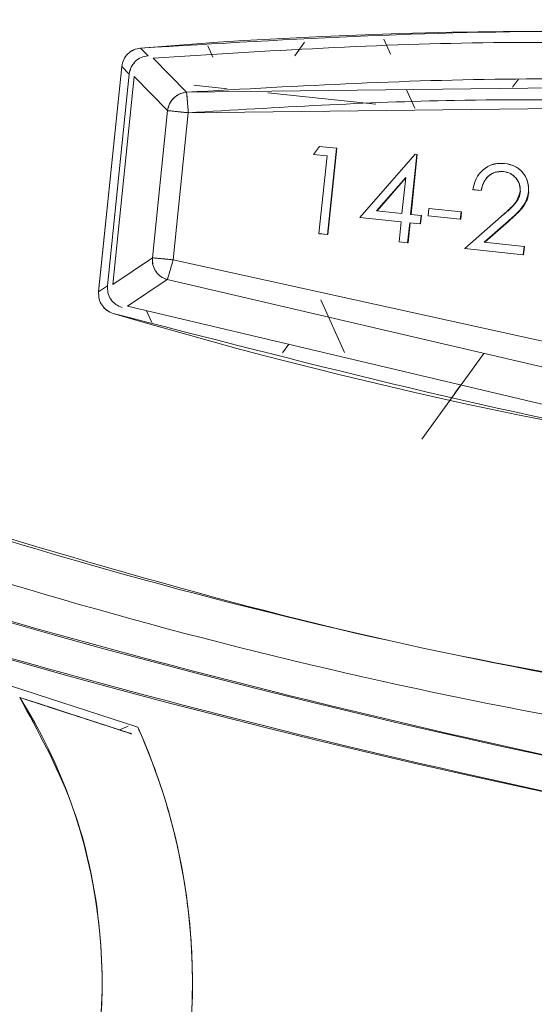
# Model space of a CAD drawing. Units: inches. Extents: x 0 to 68, y 0 to 52.8.
# Drawn here: x 18.4 to 18.6, y 28.2 to 28.7 of the extents above; entities that cross this region are included whole.
import ezdxf

# ---------------------------------------------------------------- set-up
doc = ezdxf.new("R2010")
doc.units = ezdxf.units.IN
doc.header["$MEASUREMENT"] = 0
doc.layers.add('A-SPKR-DETAIL', color=3, linetype='Continuous')

msp = doc.modelspace()

# ---------------------------------------------------------------- linework, layer by layer
at = {"layer": 'A-SPKR-DETAIL', "linetype": 'Continuous', "lineweight": 15}
for p, q in [((18.53405648840806, 28.70408186113775), (18.52935902052244, 28.69758531916069)), ((18.5753792972222, 28.69834990319866), (18.57219512950162, 28.70546312083445)), ((18.45896524739769, 28.69759503899166), (18.45538777668799, 28.70123249380922)), ((18.45538832466405, 28.7012325042509), (18.45896524242012, 28.69759510034702)), ((18.49011496724596, 28.6969333157641), (18.48766705668485, 28.70240178417237)), ((18.47742007794709, 28.68006685580131), (18.46138322345656, 28.69645596459937)), ((18.46138324707417, 28.69645568058091), (18.47742007718118, 28.68006686190364)), ((18.43528892760008, 28.58447868409998), (18.44640824090075, 28.69242819130049)), ((18.43528935078282, 28.58447297391638), (18.44640726750233, 28.69242829105997)), ((18.44997122678858, 28.68878931627016), (18.43951890773866, 28.58731518202909)), ((18.4499712637943, 28.6887893129859), (18.44640828242597, 28.69242818711455)), ((18.44997049291339, 28.68879006577639), (18.44997122678858, 28.68878931627016)), ((18.4523741704991, 28.6876602166971), (18.44210211627453, 28.58793610172875)), ((18.45237915880791, 28.68765970287745), (18.44210709841147, 28.58793558818554)), ((18.45224663634046, 28.68637313667419), (18.4522416480767, 28.68637365015467)), ((18.45237787709509, 28.68764725964096), (18.45237331703229, 28.68765193099106)), ((18.46835517921167, 28.6712660578247), (18.45237915880791, 28.68765970287745)), ((18.63386879872011, 28.68244179215997), (18.63664939654154, 28.68628732573652)), ((18.46837041087265, 28.67126443167819), (18.46030351183904, 28.67952820156599)), ((18.76890840210064, 28.68345141311797), (18.47742007794709, 28.68006685580131)), ((18.48098551393403, 28.6834148222799), (18.49689971145813, 28.68177665114901)), ((18.56831344866825, 28.6744254842089), (18.51647146215, 28.67976197986937)), ((18.5869474881159, 28.67250733876739), (18.58301469021373, 28.68129294613816)), ((18.58301469021719, 28.6812929461382), (18.5869474881202, 28.67250733876927)), ((18.46108972743756, 28.60073280215925), (18.46835517921167, 28.6712660578247)), ((18.46108973315379, 28.60073280157045), (18.46835517717914, 28.67126603824487)), ((18.47831475421522, 28.6702346844177), (18.47101137763479, 28.59973186482581)), ((18.47101138055004, 28.59973186452553), (18.47831475421518, 28.6702346844177)), ((18.47826373755889, 28.67091819269566), (18.47831475421513, 28.67023468441771)), ((18.47831475421518, 28.6702346844177), (18.76857650159113, 28.6736054400048)), ((18.54125862673627, 28.65405388012803), (18.53836361254408, 28.65026687642398)), ((18.54938428160082, 28.65321828257016), (18.54125862673648, 28.65405388012728)), ((18.54125862673648, 28.65405388012728), (18.54146367265007, 28.65403275940831)), ((18.54125862673653, 28.65405388012784), (18.54938428233888, 28.65321830050175)), ((18.54938429081211, 28.65321837165969), (18.5451045735549, 28.61188114818693)), ((18.54938428233888, 28.65321830050175), (18.54510457902648, 28.6118811476216)), ((18.5453096127611, 28.61185992010832), (18.54958933001831, 28.65319714358108)), ((18.54530961932064, 28.61185997346045), (18.54958932454703, 28.65319714414696)), ((18.54958932454703, 28.65319714414696), (18.54938427511782, 28.65321823075447)), ((18.54938427691617, 28.65321824812446), (18.54958932747398, 28.65319716185535)), ((18.54958932747398, 28.65319716185535), (18.54938428160082, 28.65321828257016)), ((18.54958933001831, 28.65319714358108), (18.54938429081211, 28.65321837165969)), ((18.54485579294333, 28.64958975200144), (18.53836361254519, 28.65026687642324)), ((18.54485579080795, 28.64958972404425), (18.53836361254476, 28.65026687642068)), ((18.54485579950663, 28.64958980768075), (18.5409992041055, 28.61229814096923)), ((18.54099920796717, 28.61229814057019), (18.54485579294333, 28.64958975200144)), ((18.56066681873864, 28.6199909981121), (18.58709095710606, 28.65037774902587)), ((18.58793234407758, 28.6502941754489), (18.58495042969002, 28.62148704858107)), ((18.58793233703083, 28.65029410669398), (18.58495043410289, 28.6214870481254)), ((18.58515546859247, 28.62146582437305), (18.58813738298003, 28.65027295124087)), ((18.5851554746752, 28.62146587586451), (18.58813737930269, 28.65027295162115)), ((18.58709095710606, 28.65037774902587), (18.58793233703083, 28.65029410669398)), ((18.58793233532114, 28.65029408949964), (18.58709095710621, 28.65037774902745)), ((18.58813738174788, 28.65027296873965), (18.58793233532114, 28.65029408949964)), ((18.58813738298003, 28.65027295124087), (18.58793234407758, 28.6502941754489)), ((18.58813312569981, 28.65027339192505), (18.58813738174788, 28.65027296873965)), ((18.62808577594407, 28.6419294948376), (18.62963942209824, 28.64202344694819)), ((18.43951932304159, 28.58730999471729), (18.44481294641488, 28.63871124223501)), ((18.58260890412809, 28.63914194730764), (18.56865953898704, 28.62317385251241)), ((18.58260891566406, 28.63914193771974), (18.56865953898602, 28.62317385251331)), ((18.56886458490316, 28.62315273179344), (18.58257878368607, 28.63885160492266)), ((18.56886458490274, 28.62315273179378), (18.5825787812312, 28.63885158125976)), ((18.5826089151383, 28.63914204712346), (18.58082190260668, 28.62191672892253)), ((18.58082190581106, 28.62191672859056), (18.58260890412809, 28.63914194730764)), ((18.58260890391415, 28.63914193893196), (18.58260891566406, 28.63914193771974)), ((18.61881293475577, 28.63297437490184), (18.61485014683062, 28.63338264055466)), ((18.61485014683062, 28.63338264055466), (18.61505519271229, 28.63336151986662)), ((18.61485022718842, 28.63338263227602), (18.61485014683061, 28.63338264055326)), ((18.61506115064818, 28.63336090605113), (18.61881293907126, 28.63297438798479)), ((18.61881314550627, 28.63297435319355), (18.61881293475577, 28.63297437490184)), ((18.64174450003275, 28.63225326095969), (18.64153945413429, 28.6322743816709)), ((18.64164197708413, 28.63226382131815), (18.64174450003445, 28.63225326096197)), ((18.58082190000941, 28.62191667871141), (18.56865953898661, 28.62317385250817)), ((18.56865953898661, 28.62317385250817), (18.56886458490286, 28.6231527317947)), ((18.56865953898704, 28.62317385251241), (18.58082190581106, 28.62191672859056)), ((18.59369317845422, 28.62431158263153), (18.59333991451551, 28.62088948904402)), ((18.59333991474838, 28.62088948902), (18.59369317530377, 28.62431155211774)), ((18.60915238307766, 28.62271512759542), (18.59369317372786, 28.62431153685849)), ((18.59369317372786, 28.62431153685849), (18.59389825854836, 28.62429041213902)), ((18.59369317530377, 28.62431155211774), (18.60915238386523, 28.62271513522232)), ((18.59389821983787, 28.62429041613653), (18.59369317845422, 28.62431158263153)), ((18.59391181537824, 28.62428901217054), (18.59389821964402, 28.62429041615654)), ((18.60915238662115, 28.62271516191673), (18.60879912388407, 28.6192930797775)), ((18.60915238386523, 28.62271513522232), (18.60879912411673, 28.61929307975351)), ((18.60935742901189, 28.62269400688143), (18.60915238307766, 28.62271512759542)), ((18.60935742798544, 28.62269399542492), (18.60915238662115, 28.62271516191673)), ((18.60915238854682, 28.62271518057087), (18.60935742901189, 28.62269400688143)), ((18.60935742779169, 28.62269399544491), (18.60931327397065, 28.62269855506231)), ((18.62848616748076, 28.62052957799798), (18.63136630912089, 28.62310535303714)), ((18.63136631537601, 28.62310535960367), (18.63136630192036, 28.62310536098505)), ((18.58041357462658, 28.61795330474807), (18.56066681873864, 28.6199909981121)), ((18.58041357280083, 28.61795328705429), (18.56066681873875, 28.61999099811431)), ((18.56066681873875, 28.61999099811431), (18.56087186463208, 28.61996987741487)), ((18.5849504318964, 28.62148704835253), (18.58515547929149, 28.62146592750733)), ((18.58495043410289, 28.6214870481254), (18.58995319907269, 28.62096784290178)), ((18.58995319933827, 28.62096784547797), (18.58954487115067, 28.61700445065798)), ((18.58974991663985, 28.61698332587562), (18.59015824482746, 28.6209467206956)), ((18.59015824482746, 28.6209467206956), (18.58995319933827, 28.62096784547797)), ((18.59015821864289, 28.62094672424935), (18.58995319900147, 28.62096784221531)), ((18.58995321540423, 28.62096800026273), (18.59015821864289, 28.62094672424935)), ((18.59015821855098, 28.62094672340273), (18.59015710523272, 28.62094683893572)), ((18.60879912400053, 28.61929307976549), (18.59333991463198, 28.62088948903184)), ((18.59333991463198, 28.62088948903184), (18.59354496062492, 28.62086836831025)), ((18.60900416997779, 28.61927195904553), (18.60879912400053, 28.61929307976549)), ((18.60879912388407, 28.6192930797775), (18.60900416524836, 28.6192719132857)), ((18.60879912935259, 28.61929313275151), (18.60900416997779, 28.61927195904553)), ((18.60894512864169, 28.61927804058657), (18.60900416844141, 28.61927194378814)), ((18.60900416524836, 28.6192719132857), (18.60935742798544, 28.62269399542492)), ((18.60900416844141, 28.61927194378814), (18.60935742779169, 28.62269399544491)), ((18.62848615201519, 28.6205295956033), (18.61092833817057, 28.60510104698611)), ((18.6109283381722, 28.60510104698435), (18.62848616748076, 28.62052957799798)), ((18.63176396577734, 28.61820077057036), (18.6203327748212, 28.60816538849589)), ((18.62053782072615, 28.60814426779285), (18.63196901166858, 28.61817964985534)), ((18.63196901166858, 28.61817964985534), (18.63176396577734, 28.61820077057036)), ((18.58041357827967, 28.61795334013479), (18.5794213577155, 28.60834497947199)), ((18.57942135847148, 28.60834497939402), (18.58041357462658, 28.61795330474807)), ((18.58454211087886, 28.61752370076648), (18.58354989027498, 28.6079153401145)), ((18.58454210722526, 28.61752366539963), (18.58354989103219, 28.6079153400364)), ((18.58375493132574, 28.60789416626782), (18.58474715192962, 28.61750252691982)), ((18.58375493420549, 28.60789419278354), (18.58474715129614, 28.6175025269852)), ((18.58454210630782, 28.6175236565585), (18.58455355314486, 28.61752247747825)), ((18.58954487117465, 28.61700445065551), (18.58454210722526, 28.61752366539963)), ((18.58954487115067, 28.61700445065798), (18.58974991663985, 28.61698332587562)), ((18.5895448875612, 28.61700460866266), (18.58974991704709, 28.61698332992528)), ((18.58974728806904, 28.61698360072289), (18.58974991684121, 28.61698332790256)), ((18.5409992041055, 28.61229814096923), (18.54100683034888, 28.61229735228539)), ((18.54510457683786, 28.61188114784697), (18.54099920577858, 28.61229812670616)), ((18.54099920577858, 28.61229812670616), (18.54120425162468, 28.61227700600151)), ((18.54510457902648, 28.6118811476216), (18.54099920796717, 28.61229814057019)), ((18.54103338073925, 28.61229460652145), (18.54120424444172, 28.61227693629571)), ((18.54120425098084, 28.61227699197901), (18.54530961932064, 28.61185997346045)), ((18.54510454886597, 28.61188085630472), (18.5453096236571, 28.6118600270419)), ((18.5451045735549, 28.61188114818693), (18.5453096127611, 28.61185992010832)), ((18.5453096236571, 28.6118600270419), (18.54510457683786, 28.61188114784697)), ((18.58354989103219, 28.6079153400364), (18.57942135847148, 28.60834497939402)), ((18.5794213577155, 28.60834497947199), (18.57945553189867, 28.60834145042801)), ((18.58354989027498, 28.6079153401145), (18.58375493132574, 28.60789416626782)), ((18.58375493684112, 28.60789421933709), (18.58354989065418, 28.60791534008086)), ((18.58354991300675, 28.60791555487781), (18.58375493684112, 28.60789421933709)), ((18.58372970447652, 28.60789681839204), (18.58375493420549, 28.60789419278354)), ((18.61092833817057, 28.60510104698611), (18.61113337489889, 28.60507992722379)), ((18.63899934456628, 28.60220045772384), (18.61092833817195, 28.60510104698285)), ((18.63941210969158, 28.60618849310089), (18.62033277482115, 28.60816538849603)), ((18.62033277482115, 28.60816538849603), (18.62053782072586, 28.60814426779452)), ((18.62033277482111, 28.60816538849595), (18.63941211142987, 28.60618850987809)), ((18.63941211837576, 28.60618857698813), (18.638999344269, 28.60220045776218)), ((18.63941211142987, 28.60618850987809), (18.63899934486523, 28.60220045770062)), ((18.63920438024021, 28.6021792363455), (18.63961715434698, 28.60616735557146)), ((18.6392043855436, 28.60217928667037), (18.63961715385009, 28.60616735562283)), ((18.63961715568786, 28.60616737238995), (18.63941210969158, 28.60618849310089)), ((18.63961715434698, 28.60616735557146), (18.63941211837576, 28.60618857698813)), ((18.63941212249615, 28.60618861679786), (18.63961715568786, 28.60616737238995)), ((18.63961715385009, 28.60616735562283), (18.63958938482118, 28.60617023292105)), ((18.44210709841147, 28.58793558818554), (18.46108972743756, 28.60073280215925)), ((18.45151796347643, 28.59427995986074), (18.46110496256404, 28.60073128806522)), ((18.47101137743092, 28.59973186551536), (18.470582584774, 28.59807974005556)), ((18.47058314304893, 28.59808276040172), (18.47101138057581, 28.59973186510872)), ((18.75453010257578, 28.53723895235119), (18.47101138055004, 28.59973186452552)), ((18.4710113805759, 28.599731865109), (18.75453010257451, 28.53723895235132)), ((18.638999344269, 28.60220045776218), (18.63920438024021, 28.6021792363455)), ((18.63920439064359, 28.60217933699866), (18.63899934456628, 28.60220045772384)), ((18.63899935170256, 28.60220052376132), (18.63920439064359, 28.60217933699866)), ((18.63904909289076, 28.60219533340885), (18.6392043855436, 28.60217928667037)), ((18.44912902752245, 28.57748857175441), (18.46816995691925, 28.5902645053623)), ((18.46816995477782, 28.59026449703021), (18.44912911019851, 28.57748885028259)), ((18.4681699573401, 28.59026450559902), (18.6976424087437, 28.53680922040636)), ((18.69764251125392, 28.53680976534199), (18.46816995728648, 28.59026450560253)), ((18.43528943288334, 28.58447377111496), (18.43951841956308, 28.58731008730521)), ((18.43951838344066, 28.58731009199249), (18.43528943643745, 28.58447380562546)), ((18.44210296873049, 28.58794437762125), (18.4421083787585, 28.58794801816257)), ((18.55316874007128, 28.55529106455816), (18.54186863600959, 28.58053474093886)), ((18.4491290275225, 28.57748857175458), (18.69454093795024, 28.51958551648106)), ((18.46081513146872, 28.56971145121335), (18.45830267037492, 28.57532412118566)), ((18.52647120579322, 28.55924027885152), (18.5234729598825, 28.55509374056706)), ((18.62006876189014, 28.55488026898865), (18.59039378044527, 28.51384012411857)), ((18.63033787236076, 28.55248771760768), (18.63033790550387, 28.55248811186537)), ((18.64148420301422, 28.54989162514841), (18.64148441771261, 28.54989114552658)), ((18.60912103067752, 28.53973968749766), (18.60625819615006, 28.53578042154246)), ((18.03211643425156, 28.51278616527582), (18.45407952953027, 28.37568204453635)), ((18.39739454398481, 28.38996049776607), (18.4511950627084, 28.37247964956523)), ((18.44950779178778, 28.37623233074037), (18.44534627899031, 28.37437950586858))]:
    msp.add_line(p, q, dxfattribs=at)
for centre, radius, start, end in [((19.49741499449169, 32.30462492498596), 4.583344488188977, 90, 270.0000000000008), ((19.49741499449169, 32.30462492498596), 4.049407983841654, 90, 265.5503139856908), ((19.49741499449169, 32.30462492498596), 4.032370384000858, 90, 265.3779932058693), ((18.64955442344226, 26.34825505387235), 2.36097512048808, 75.38723854104316, 94.71733396804152), ((18.51182842095277, 28.75386635713059), 0.1771658632445703, 311.1830203124132, 312.4326424783212), ((19.11202226450106, 30.83802577973641), 2.360975119539588, 253.5206694709315, 272.8507644081823), ((19.11202226450106, 30.83802577973641), 2.479762196153799, 251.2516617872432, 264.122146556487), ((19.11202226450106, 30.83802577973641), 2.49944423739705, 251.2517431680598, 264.122146556487), ((18.18105126254799, 28.25327393824974), 0.2559055118110249, 291.7151372318295, 32.28486276817723), ((18.18105126254799, 28.25327393824974), 0.2992125984251989, 299.8516405175047, 24.14835948226946)]:
    msp.add_arc(centre, radius, start, end, dxfattribs=at)
for points, knots in [([(19.49741499449169, 27.72128043679698), (19.48366258192136, 27.72131610411788), (19.45616207494177, 27.72138742756038), (19.41492001221554, 27.72196458102655), (19.37369423688989, 27.72288596555631), (19.33248474991686, 27.72418530608669), (19.29129155120183, 27.72585356911362), (19.25011464504368, 27.72789317374681), (19.20895401921185, 27.7303034752433), (19.16780972320303, 27.73308463331154), (19.12668157604866, 27.73623665340739), (19.02850134546979, 27.74464940905582), (18.87359959066166, 27.76225780006534), (18.66103773749849, 27.79651035054417), (18.44824112639659, 27.84117351714132), (18.23399787221726, 27.89698693655132), (18.02091602256573, 27.96366451920091), (17.73634871752235, 28.06832333239135), (17.38656369120725, 28.22749497136415), (16.9835994674469, 28.46258456445225), (16.60275708446514, 28.74054081774442), (16.25071424162255, 29.05792381223684), (15.93333054850947, 29.40996811191029), (15.65537562042968, 29.79080541065119), (15.42028149508418, 30.19378821741136), (15.23002142371915, 30.61185953171454), (15.08510126020714, 31.03793229705878), (14.98465991339229, 31.4652370493546), (14.92665511764408, 31.8876097961697), (14.90788235238955, 32.30462492498596), (14.92665511764407, 32.72164005380222), (14.98465991339231, 33.14401280061729), (15.08510126020708, 33.57131755291319), (15.23002142371938, 33.99739031825713), (15.42028149508331, 34.41546163256147), (15.65537562043298, 34.81844443931723), (15.93333054849696, 35.19928173807485), (16.25071424166949, 35.55132603768543), (16.60275708429039, 35.86870903241229), (16.98359946809235, 36.14666528483716), (17.38656368884183, 36.38175488110896), (17.73634261003328, 36.54092372803255), (18.02090965640539, 36.64558318133064), (18.2339848913196, 36.71225920226407), (18.44823455363239, 36.76807473502102), (18.66102418645653, 36.81273703799593), (18.87359335659126, 36.84699106535382), (19.0421572471866, 36.8661533746546), (19.16778027274556, 36.87634839012754), (19.2500923271933, 36.88154667859529), (19.33247235866993, 36.88523281004858), (19.41492090672143, 36.88754159970611), (19.46991233126812, 36.88782678465363), (19.49741499449169, 36.88796941317493)], [0, 0, 0, 0, 0.0028662292087496, 0.0057315584416367, 0.0085962195226122, 0.0114604444378631, 0.0143244652795652, 0.0171885141895061, 0.0200528233026492, 0.0229176246907049, 0.0257831503057793, 0.028649631924168, 0.0434549909533904, 0.0582617753596069, 0.0735072479717711, 0.0887541352003169, 0.1043868489122635, 0.1200209601575814, 0.1519262090091056, 0.1843352304666757, 0.2170890207211847, 0.2500179571278903, 0.2829468935345959, 0.3157006837891049, 0.3481097052466749, 0.3800149540981992, 0.4112723449697536, 0.4417559550624138, 0.4713600854651349, 0.5000001440371507, 0.5286402026091663, 0.5582443330118874, 0.5887279431045475, 0.6199853339761019, 0.6518905828276261, 0.6842996042851964, 0.7170533945397053, 0.7499823309464109, 0.7829112673531164, 0.8156650576076252, 0.8480740790651955, 0.8799793279167198, 0.8956120416511854, 0.9112461529125759, 0.926491625486863, 0.9417385126772058, 0.9565438717306198, 0.9713506561609307, 0.977082157418999, 0.9828109855948443, 0.9885389973092474, 0.9942680499767639, 1, 1, 1, 1]), ([(19.17369379262234, 28.28638224335001), (19.08618822472209, 28.29465009097432), (18.8976085440462, 28.31246779220504), (18.60943377179203, 28.36759449315719), (18.30886379071475, 28.44703004248499), (18.02648182153484, 28.54631347452746), (17.76413064436266, 28.6604216498675), (17.52276264974597, 28.78530887309743), (17.28834337091373, 28.92745753599699), (17.06257372535568, 29.08636652816388), (16.84710981353649, 29.26132615124466), (16.64384307220932, 29.45104414582585), (16.45412514837855, 29.65431084414174), (16.27916336782193, 29.86977311198605), (16.12025481575343, 30.09554295664927), (15.97810413440213, 30.32996213213918), (15.85322194300924, 30.57132960473173), (15.73908467397396, 30.83368017581471), (15.63992457578992, 31.1160722064266), (15.56002617841164, 31.41659573996916), (15.50444026542038, 31.71604530540405), (15.47209821443121, 32.01193644452171), (15.46156201421932, 32.30462054653633), (15.47209811560601, 32.5973024200303), (15.50443803223973, 32.89318719786336), (15.56002201175728, 33.1926372183119), (15.63992069044644, 33.49316750919297), (15.73908086398031, 33.77556004164213), (15.85321742718391, 34.03790878597022), (15.97809739551875, 34.27927740234157), (16.12024802622782, 34.51369651248845), (16.2791564840723, 34.7394662039834), (16.45411625131706, 34.95493010288142), (16.64383420713, 35.15819684963304), (16.84710091583577, 35.34791476469638), (17.06256318090146, 35.52287657479457), (17.28833302631026, 35.6817850181989), (17.5227522015934, 35.82393609948293), (17.76411967424177, 35.9488168163488), (18.02647024527799, 36.06295985534388), (18.30886227604516, 36.16209490292184), (18.60938580910748, 36.24208742549807), (18.90883647435571, 36.29733367287392), (19.20472762627862, 36.3309006999595), (19.40067111659397, 36.33498081784106), (19.49741499449169, 36.33699530898596)], [0, 0, 0, 0, 0.02135726466891, 0.046026170082854, 0.0712144649207104, 0.0968758012376034, 0.1187042874984898, 0.140712145443487, 0.1628868972577906, 0.1852960959253604, 0.2077726482458763, 0.2303032392574952, 0.2528323035562441, 0.2753088640123692, 0.2977195812715092, 0.3198928305079447, 0.3419007118566036, 0.3637306773311908, 0.389390970187145, 0.4145787223913122, 0.4392476157339159, 0.4633563650788104, 0.486868825992605, 0.5103802212424746, 0.5344884383291907, 0.5591573437432089, 0.5843456385827971, 0.6100069748980741, 0.6318354611617671, 0.6538433191055466, 0.6760180709182588, 0.6984272695876033, 0.7209038219064948, 0.7434344129179593, 0.7659634772150926, 0.7884400376732859, 0.810850754931978, 0.8330240041680216, 0.8550318855143855, 0.8768618509916541, 0.9025221438464717, 0.9277098960535848, 0.9523787894004077, 0.9764878099488077, 1, 1, 1, 1]), ([(17.64460175714303, 35.90271773634058), (17.60168141601582, 35.88105525882668), (17.47696012816379, 35.81810673552414), (17.27927736386565, 35.69554203658863), (17.05221368372004, 35.53662138835902), (16.83593115884337, 35.3607445126877), (16.63178090366769, 35.1702727764724), (16.44126799438686, 34.96613440758669), (16.26556520154983, 34.74976519089522), (16.10598569882679, 34.52304050914221), (15.96323427701234, 34.2876311057608), (15.83782447010048, 34.0452437393791), (15.72320493991121, 33.78178470423574), (15.62362587242256, 33.49819950230274), (15.54338988639855, 33.19640618181271), (15.48756911569048, 32.89569137858259), (15.45509041731033, 32.59855005166827), (15.4445096996887, 32.30462930341448), (15.45509031848964, 32.01071078371165), (15.48756688248126, 31.71357581799118), (15.54338571989807, 31.41286056017806), (15.62362198645502, 31.11106048086245), (15.72320113208799, 30.82747478257015), (15.83781994739744, 30.56401755658737), (15.96322756415165, 30.32162911030241), (16.10597881081934, 30.0862195305021), (16.26555869005772, 29.85949591579908), (16.44125770259751, 29.64312163770662), (16.63177725673942, 29.43899605837448), (16.83590280665952, 29.24847650310706), (17.05227545824129, 29.07277560609211), (17.27899918919236, 28.91319515355694), (17.51440897557011, 28.77044562087543), (17.75679575581397, 28.64502927484933), (18.02025685255731, 28.53043521307525), (18.30383317465539, 28.43074560950875), (18.6056598413118, 28.35092494204656), (18.90001790206362, 28.29479374656259), (19.09441174165846, 28.27650571238503), (19.18729910734429, 28.26776712621447)], [0, 0, 0, 0, 0.0137548846182062, 0.0399700207124195, 0.0664623289601409, 0.0930342593855228, 0.1196700709009722, 0.1463040851155248, 0.172876025121111, 0.1993701211063766, 0.2255834883180469, 0.2516013527083492, 0.277408880150467, 0.3077446524949025, 0.3375217828821943, 0.3666855135386476, 0.3951870368554149, 0.4229836226738849, 0.4507789539625135, 0.4792798506881723, 0.5084435955474875, 0.5382213647384125, 0.568558365484609, 0.5943641515402255, 0.6203819883878042, 0.6465971244822255, 0.6730894327309751, 0.699661363157493, 0.7262971746707808, 0.7529311888862988, 0.77950312889239, 0.8059972248761862, 0.8322105920859939, 0.8582284564762623, 0.8840359839202765, 0.9143717562625905, 0.9441488866507731, 0.9733126173111109, 1, 1, 1, 1]), ([(18.44640726750234, 28.69242829105997), (18.44662952045885, 28.69354944695057), (18.44707545287572, 28.69579895473586), (18.44919013604355, 28.69856400092139), (18.45199464325114, 28.70064146696098), (18.45425412384777, 28.70103519081066), (18.45538775710686, 28.70123273110005)], [0, 0, 0, 0, 0.2492578336392584, 0.5001154986753252, 0.749196475838914, 1, 1, 1, 1]), ([(18.44640828242597, 28.69242818711455), (18.44663826150538, 28.69354846365894), (18.44709827139167, 28.69578926872303), (18.44918404040368, 28.69857878379779), (18.4520139761571, 28.70060926770479), (18.45426317929607, 28.70102517175106), (18.45538772550869, 28.70123311353806)], [0, 0, 0, 0, 0.2499829238770724, 0.5000220745210183, 0.7500233426020451, 1, 1, 1, 1]), ([(18.44997031078774, 28.68878941062263), (18.45017237968339, 28.6899268704546), (18.45053359707117, 28.69196018818954), (18.45185977459827, 28.69352884379584), (18.45244407413885, 28.69421997656756)], [0, 0, 0, 0, 0.5594107661709131, 1, 1, 1, 1]), ([(18.45896524242012, 28.69759510034702), (18.45781578433535, 28.69738195522096), (18.45556404557218, 28.69696441312097), (18.45275888024209, 28.69494054689678), (18.45067446778324, 28.69217886358365), (18.45020889787015, 28.68993474551546), (18.4499712637943, 28.68878931298591)], [0, 0, 0, 0, 0.2551403672670776, 0.4998089644478375, 0.7446947684112541, 1, 1, 1, 1]), ([(18.47742007794675, 28.68006685580596), (18.53181015189086, 28.68314218460373), (18.6289387299321, 28.68863403801515), (18.72613854996246, 28.68503504237614), (18.76890840195024, 28.68345141278982)], [0, 0, 0, 0, 0.5599801319135853, 0.9999999999999998, 0.9999999999999998, 0.9999999999999998, 0.9999999999999998]), ([(18.46835518140123, 28.67126605965547), (18.46853197243542, 28.67220212476534), (18.46886558006428, 28.67396849523308), (18.4701719939442, 28.67617048228285), (18.47169089686324, 28.67777613298674), (18.47358167519514, 28.67907085356286), (18.47551676993153, 28.67983868881441), (18.47692781739303, 28.68000784396211), (18.47742007795211, 28.68006685573163)], [0, 0, 0, 0, 0.2073980286125092, 0.3913635375857287, 0.5518431443034361, 0.6887895139205201, 0.8914305492564956, 0.9999999999999998, 0.9999999999999998, 0.9999999999999998, 0.9999999999999998]), ([(18.47742007795211, 28.68006685573163), (18.47744985780012, 28.67992509164476), (18.47751159999676, 28.67963117388795), (18.47771945819365, 28.67769099053296), (18.47788322887211, 28.67539128526668), (18.47808247272937, 28.67315520570272), (18.47820004954238, 28.67170417485072), (18.47826373755889, 28.67091819269566)], [0, 0, 0, 0, 0.2407940914269301, 0.4992354606214608, 0.6989448939190642, 0.8369270089994797, 1, 1, 1, 1]), ([(18.47826369005636, 28.67091786659613), (18.47817252822405, 28.67209704185579), (18.4779862786521, 28.67450617385571), (18.47772090545072, 28.6775727446256), (18.47751727678271, 28.6795835437578), (18.47745181035269, 28.67990906940906), (18.47742007794675, 28.68006685580596)], [0, 0, 0, 0, 0.2461332901165214, 0.5028663725857637, 0.7590330484173251, 1, 1, 1, 1]), ([(18.76857650158985, 28.67360544000494), (18.71435885594341, 28.67540942551681), (18.6175383765385, 28.67863093652149), (18.52085656949703, 28.67280028235629), (18.47831475418922, 28.67023468475102)], [0, 0, 0, 0, 0.5599811731947272, 1, 1, 1, 1]), ([(18.47831475421513, 28.67023468441771), (18.47751978068244, 28.67031809126621), (18.47597355857881, 28.67048031743783), (18.47383955699277, 28.67071165479142), (18.47203681204641, 28.67090511640384), (18.47020855730653, 28.67109700671244), (18.46870703091607, 28.67123979984148), (18.4684662141182, 28.67125777287839), (18.46835518140123, 28.67126605965547)], [0, 0, 0, 0, 0.1550528265265607, 0.3015774711349026, 0.4395531360667567, 0.5689787241450068, 0.8012702446193312, 1, 1, 1, 1]), ([(18.4783147542139, 28.67023468441784), (18.47830534063254, 28.67036141983165), (18.47828840548654, 28.67058941836401), (18.47827127646734, 28.67081685255011), (18.478263668796, 28.67091786502028)], [0, 0, 0, 0, 0.5558606562002333, 1, 1, 1, 1]), ([(18.61485014682859, 28.63338264055347), (18.61530635788615, 28.63540527936136), (18.61621796485256, 28.63944694296694), (18.62031916649653, 28.64373422284614), (18.62518678897168, 28.64605368459446), (18.62843709354963, 28.64599111258765), (18.63006298481861, 28.64595981235806)], [0, 0, 0, 0, 0.2799721244788411, 0.559444000414079, 0.779621836646658, 1, 1, 1, 1]), ([(18.61485014683058, 28.63338264055488), (18.61523422773845, 28.63518733528107), (18.61600171465262, 28.63879355354935), (18.61901865237113, 28.64245481846702), (18.62200113658144, 28.64451197080684), (18.62539586693162, 28.64599803043105), (18.62818142799785, 28.64597522004294), (18.63006298481875, 28.64595981236014)], [0, 0, 0, 0, 0.2499824191806988, 0.4995255727825576, 0.6241909897270923, 0.7461531124882763, 1, 1, 1, 1]), ([(18.62943437620078, 28.6420445676562), (18.62812619029911, 28.64205630110814), (18.62617433012349, 28.64207380783828), (18.62377967271121, 28.64100965009498), (18.62177003150601, 28.63955084365528), (18.6198001127068, 28.63685716459008), (18.61916052705856, 28.63434153247386), (18.61881293475617, 28.63297437490605)], [0, 0, 0, 0, 0.2495312252498946, 0.3723095169547635, 0.500352803416317, 0.7284593237483562, 0.9999999999999998, 0.9999999999999998, 0.9999999999999998, 0.9999999999999998]), ([(18.6294343761997, 28.64204456765444), (18.6279658405897, 28.64203209407252), (18.6250300477287, 28.64200715776694), (18.62157818149846, 28.63952099083707), (18.61959871749831, 28.63631361063763), (18.61907506092579, 28.63408829739989), (18.61881293475618, 28.63297437490605)], [0, 0, 0, 0, 0.2794226270603544, 0.5586020169659256, 0.7790499181406659, 1, 1, 1, 1]), ([(18.63751116729826, 28.63260115731563), (18.63749680240472, 28.63376524385261), (18.63746806145313, 28.63609432166457), (18.63559732548766, 28.63908036943211), (18.63288938478953, 28.64134691797096), (18.63061034248895, 28.6418071116587), (18.62943437620078, 28.6420445676562)], [0, 0, 0, 0, 0.2498343990706132, 0.4998629715756358, 0.7419335811610299, 1, 1, 1, 1]), ([(18.63751111717339, 28.63260116094536), (18.63747301830208, 28.63390588270513), (18.6373967453995, 28.63651790012879), (18.63519439359757, 28.63954336039961), (18.63244890571788, 28.64149572604384), (18.63043947893057, 28.64186157319709), (18.6294343762012, 28.64204456765828)], [0, 0, 0, 0, 0.2792502127181844, 0.5590513193449721, 0.7794402238299727, 0.9999999999999998, 0.9999999999999998, 0.9999999999999998, 0.9999999999999998]), ([(18.63006298481875, 28.64595981236014), (18.63170954110552, 28.64565520904563), (18.63416213197063, 28.64520149403288), (18.63699688968728, 28.64339575409915), (18.63932118766827, 28.64106765260606), (18.64150684478674, 28.63732890165549), (18.64152847674491, 28.63397590092267), (18.64153945413387, 28.63227438167431)], [0, 0, 0, 0, 0.2499494622203692, 0.372306596929967, 0.5007809146496203, 0.7466654645925417, 1, 1, 1, 1]), ([(18.63006298482699, 28.64595981236142), (18.63191335768909, 28.64559612261759), (18.6356098874492, 28.6448695717753), (18.63945134547041, 28.6410824349525), (18.64158299223931, 28.63669820873015), (18.64155396816888, 28.63374912609878), (18.64153945413471, 28.63227438167424)], [0, 0, 0, 0, 0.2799819336152366, 0.5593259451117298, 0.7796326225083396, 1, 1, 1, 1]), ([(18.63136630912089, 28.62310535303714), (18.63277971162842, 28.62442419618453), (18.63494038965694, 28.62644032067594), (18.63700430315921, 28.62978959025079), (18.63734886380761, 28.63170086251536), (18.63751116729826, 28.63260115731563)], [0, 0, 0, 0, 0.5001174426083285, 0.7645329367727463, 1, 1, 1, 1]), ([(18.63136646837264, 28.62310539841543), (18.63302982255915, 28.62457074689301), (18.63598892083946, 28.62717759406675), (18.63704766207743, 28.63094949259244), (18.63751126874947, 28.63260114954132)], [0, 0, 0, 0, 0.5621152219168662, 1, 1, 1, 1]), ([(18.63771601879059, 28.63258013167878), (18.6375011743651, 28.63151896297101), (18.63706906197462, 28.62938465510629), (18.63485280271862, 28.62613465067391), (18.63281475508351, 28.62424026210149), (18.63157121841376, 28.6230843805529)], [0, 0, 0, 0, 0.2782340825961959, 0.5596067678674073, 1, 1, 1, 1]), ([(18.64153945413387, 28.63227438167431), (18.64126182001875, 28.63082341972892), (18.64070642839193, 28.62792085094713), (18.6372222918333, 28.62306814580258), (18.63394828577195, 28.62014860309765), (18.63176396577802, 28.61820077056954)], [0, 0, 0, 0, 0.2496332875269388, 0.499377526456064, 0.9999999999999998, 0.9999999999999998, 0.9999999999999998, 0.9999999999999998]), ([(18.64153945413247, 28.63227438167117), (18.64109043278513, 28.63030973910661), (18.64034907942399, 28.62706603058953), (18.63735613450158, 28.62352587950696), (18.63464850724447, 28.6207840556055), (18.63272553736796, 28.61906191731447), (18.63176396577924, 28.61820077056812)], [0, 0, 0, 0, 0.3384461633821545, 0.5587890247993265, 0.7793746311030293, 1, 1, 1, 1]), ([(18.6319690116777, 28.61817964985691), (18.63344920054311, 28.61951614577521), (18.63588684750905, 28.62171715221188), (18.63898040827692, 28.62507870846819), (18.64105066715708, 28.62842605817293), (18.64151321570083, 28.63097748970997), (18.64174450003094, 28.63225326095996)], [0, 0, 0, 0, 0.3403926909296197, 0.5605752277064405, 0.7802780584596503, 1, 1, 1, 1]), ([(18.46816995727925, 28.59026450557756), (18.46794264068089, 28.59033516955852), (18.46727502000417, 28.59054270713006), (18.46601187777082, 28.59111784755108), (18.46430012461884, 28.59227456407635), (18.46247026150514, 28.59432658636991), (18.46108452540035, 28.59729350648736), (18.46108799722041, 28.59958635812045), (18.46108973315666, 28.60073280125353)], [0, 0, 0, 0, 0.0522249252580306, 0.153382727854582, 0.3033579966801238, 0.5019570572676768, 0.7509747672160145, 1, 1, 1, 1]), ([(18.46108973315666, 28.60073280125353), (18.4612506401774, 28.60071662863047), (18.46157624124052, 28.60068390275413), (18.46369809828106, 28.60045733353646), (18.46616578675017, 28.60022350599436), (18.46859903548986, 28.59997980487824), (18.47016225277115, 28.59981913814598), (18.47101137743092, 28.59973186551536)], [0, 0, 0, 0, 0.244522198629346, 0.4947993410531997, 0.6941885522602651, 0.8338861496592963, 1, 1, 1, 1]), ([(18.46816995728648, 28.59026450560253), (18.46822616325271, 28.59039298676309), (18.46834223624861, 28.59065831790539), (18.46887228451398, 28.59231869234825), (18.46965428299244, 28.59490295934682), (18.470275900414, 28.59703096512764), (18.47058313070555, 28.5980827178839)], [0, 0, 0, 0, 0.2391395807709524, 0.4938558918147111, 0.7498416284176589, 0.9999999999999998, 0.9999999999999998, 0.9999999999999998, 0.9999999999999998]), ([(18.470582584774, 28.59807974005556), (18.47028886127001, 28.59707373812434), (18.46968562601459, 28.59500765957193), (18.46891746535495, 28.59246282185308), (18.46834357039448, 28.59064893145335), (18.46822770529421, 28.59039237512933), (18.46816995727925, 28.59026450557756)], [0, 0, 0, 0, 0.2380778267439742, 0.4889528303762816, 0.7452903460231198, 1, 1, 1, 1]), ([(18.43951841956308, 28.58731008730521), (18.439516480812, 28.58616628386391), (18.43951260311783, 28.58387856370447), (18.44098981648949, 28.58072364913803), (18.44335031922713, 28.57816089543048), (18.44546977242629, 28.57729782950887), (18.44652960778873, 28.57686625225857)], [0, 0, 0, 0, 0.2499495825277224, 0.4999239188721313, 0.7499362972966677, 1, 1, 1, 1]), ([(18.4422857255412, 28.57403425494199), (18.44122582177471, 28.57445852598073), (18.43909888024133, 28.57530992374176), (18.43677251299418, 28.5778955940874), (18.43524696378562, 28.5810317159228), (18.43527519212429, 28.58332347996549), (18.43528935078282, 28.58447297391638)], [0, 0, 0, 0, 0.2491807919085535, 0.500038769924514, 0.7492314221942832, 1, 1, 1, 1]), ([(18.44228561765944, 28.57403389039117), (18.44122772019177, 28.57446635091918), (18.43911203515959, 28.5753312270476), (18.43675651978582, 28.5778928393771), (18.43528242084831, 28.58104498109702), (18.43528640084729, 28.58333037435301), (18.43528839084897, 28.58447307223857)], [0, 0, 0, 0, 0.2500257001287159, 0.5000254255163706, 0.7500124376400584, 1, 1, 1, 1]), ([(19.23143553085883, 28.48163478582623), (19.14942959376472, 28.47941402432068), (18.97532840537335, 28.47469927766999), (18.70976500414186, 28.50508491461671), (18.53142038660478, 28.55105761124606), (18.4422857255412, 28.57403425494199)], [0, 0, 0, 0, 0.3081554746622551, 0.6542237824370748, 1, 1, 1, 1]), ([(18.3973945439848, 28.38996049776607), (18.40628593663188, 28.37370992334172), (18.42428711790523, 28.3408096176618), (18.43694007781871, 28.28527556279747), (18.43787287015577, 28.22865066326378), (18.42633187218739, 28.17357743707388), (18.40329750552528, 28.12223863274866), (18.36925957981392, 28.0769764083003), (18.32638102176553, 28.0394856373835), (18.292479445722, 28.02344955984463), (18.27573430997894, 28.01552879843726)], [0, 0, 0, 0, 0.1234834607803748, 0.2500000000000043, 0.376516539219633, 0.5000000000000067, 0.6234834607803802, 0.7500000000000063, 0.8765165392196308, 1, 1, 1, 1]), ([(18.3973945439848, 28.38996049776607), (18.40551980051131, 28.38732044188367), (18.4200046217255, 28.38261403817476), (18.43563905386615, 28.37753410323285), (18.44397624998657, 28.37482518400197), (18.44810721773581, 28.37348295121574), (18.45072559281566, 28.37263218958017), (18.45103975666221, 28.37253011155858), (18.4511950627084, 28.37247964956523)], [0, 0, 0, 0, 0.3350406407328268, 0.5972739155581454, 0.7073741234467615, 0.8119827741269817, 0.9070541939005613, 1, 1, 1, 1]), ([(18.45119506270841, 28.37247964956525), (18.45102887449122, 28.37253343303571), (18.45069245698851, 28.37264230778703), (18.44801717538419, 28.3735110197741), (18.44385529639792, 28.37486489688572), (18.43541360730397, 28.3776033805065), (18.41972719294471, 28.38275045628442), (18.40525184711416, 28.3874237865323), (18.39739454398481, 28.38996049776608)], [0, 0, 0, 0, 0.0951404907397032, 0.1925944380510408, 0.2945575169987638, 0.4027348970784844, 0.6758009779401487, 1, 1, 1, 1]), ([(18.32998609084444, 27.99376171122217), (18.3329636009177, 27.99551003922472), (18.33891373737278, 27.99900382763433), (18.34759895657419, 28.00462917581188), (18.35609346353219, 28.01052776209539), (18.36438124627865, 28.01672790754219), (18.37683636775365, 28.02673086650031), (18.39282519264594, 28.04130594006178), (18.41142500690446, 28.06167222719182), (18.42827951077627, 28.08393655584782), (18.44823546121258, 28.11625004517477), (18.46738067105553, 28.16023985320187), (18.47774705339611, 28.20707496490505), (18.48059676678321, 28.24494672286571), (18.48004944991044, 28.27285906064092), (18.47697152281136, 28.30027502359325), (18.47214506426871, 28.32371740194726), (18.46649926372348, 28.34350469110014), (18.46087667623595, 28.35982387381413), (18.45634670050907, 28.37039259206531), (18.45407952953027, 28.37568204453635)], [0, 0, 0, 0, 0.0235423398016072, 0.0470460656204146, 0.0705393540848132, 0.094050419348893, 0.1176074116931341, 0.1794546185358645, 0.241348704313384, 0.3054363221212288, 0.3695706214761949, 0.5000051082049954, 0.6304395949336759, 0.6945272058711656, 0.7586615010675456, 0.820508712180128, 0.8824028022299398, 0.921613485374314, 0.9607689661481364, 1, 1, 1, 1])]:
    msp.add_open_spline(points, degree=3, knots=knots, dxfattribs=at)
for points in [[(18.45538775710686, 28.70123273110005), (18.52809718708008, 28.70554971263945), (18.67351604702635, 28.71418367571824), (18.81873019761764, 28.70260608466617), (18.8913372729132, 28.69681728914015)], [(18.788254992741, 28.6998966230134), (18.73374645251104, 28.70216490160881), (18.62472937205113, 28.70670145879964), (18.51583193965474, 28.69987112933289), (18.46138322345655, 28.69645596459952)], [(18.47742007749304, 28.68006686158312), (18.47629114251558, 28.67986100973422), (18.4740332725601, 28.67944930603631), (18.47118668832461, 28.67742219002951), (18.46908152022385, 28.6746328340226), (18.46860744753166, 28.67238723224597), (18.46837041118556, 28.67126443135765)], [(18.46835517919624, 28.67126605782629), (18.46852468044437, 28.67124814092224), (18.46886368294078, 28.67121230711413), (18.47118378907316, 28.67097195269849), (18.47445894470532, 28.67063322362026), (18.47702948437859, 28.67036753081855), (18.47831475421522, 28.6702346844177)], [(18.47101137763479, 28.59973186482581), (18.46972893238577, 28.59986220947753), (18.46716404188774, 28.60012289878098), (18.46390158072022, 28.60045368785938), (18.46159281511321, 28.60068624173739), (18.46125742714026, 28.6007172816261), (18.46108973315379, 28.60073280157045)], [(18.46110496293573, 28.60073128831534), (18.46110795643951, 28.59958345578631), (18.46111394344706, 28.59728779072824), (18.46260604578853, 28.59412676352029), (18.4649796519411, 28.59156071898342), (18.46710652049891, 28.59069657101461), (18.46816995477782, 28.59026449703021)], [(18.31499693570185, 28.4898411245772), (18.40384389182032, 28.46245185974716), (18.58153780405726, 28.40767333008706), (18.76589570980364, 28.38342510651088), (18.85807466267683, 28.37130099472278)]]:
    msp.add_open_spline(points, degree=3, dxfattribs=at)

doc.saveas('drawing.dxf')
